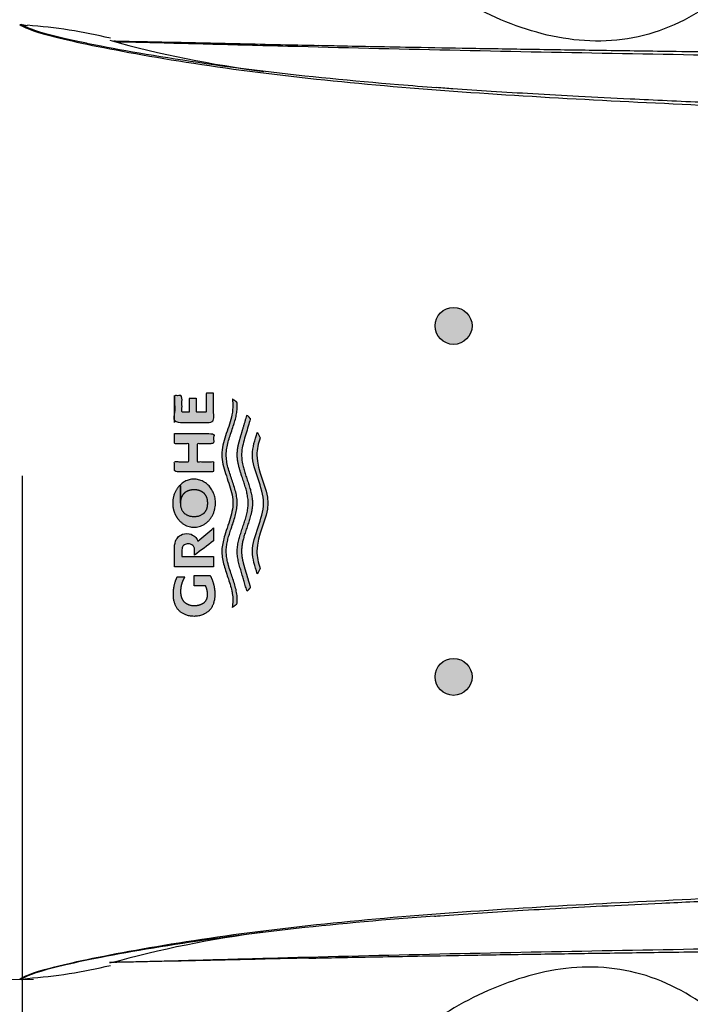
# Model space of a CAD drawing. Units: millimetres. Extents: x 7 to 205, y 5 to 291.
# Drawn here: x 93 to 102, y 245 to 258 of the extents above; entities that cross this region are included whole.
import ezdxf
from ezdxf.enums import TextEntityAlignment as Align
from ezdxf.lldxf.tags import DXFTag

# ---------------------------------------------------------------- set-up
doc = ezdxf.new("R2010")
doc.units = ezdxf.units.MM
for name, color, linetype in [('Default', 7, 'Continuous'), ('Layer3', 7, 'Continuous'), ('MDS_Layer_11', 7, 'Continuous'), ('Standard', 7, 'Continuous')]:
    doc.layers.add(name, color=color, linetype=linetype)
doc.styles.add('SEACAD_Arial', font='arial.ttf')
tags = doc.linetypes.add('CENTER2', pattern=[28.575, 19.05, -3.175, 3.175, -3.175]).pattern_tags.tags
tags[10:11] = [DXFTag(74, 4), DXFTag(75, 0), DXFTag(340, '0'), DXFTag(46, 0.0), DXFTag(50, 0.0), DXFTag(44, 0.0), DXFTag(45, 0.0)]
tags[8:9] = [DXFTag(74, 4), DXFTag(75, 0), DXFTag(340, '0'), DXFTag(46, 0.0), DXFTag(50, 0.0), DXFTag(44, 0.0), DXFTag(45, 0.0)]
tags[6:7] = [DXFTag(74, 4), DXFTag(75, 0), DXFTag(340, '0'), DXFTag(46, 0.0), DXFTag(50, 0.0), DXFTag(44, 0.0), DXFTag(45, 0.0)]
tags[4:5] = [DXFTag(74, 4), DXFTag(75, 0), DXFTag(340, '0'), DXFTag(46, 0.0), DXFTag(50, 0.0), DXFTag(44, 0.0), DXFTag(45, 0.0)]
tags = doc.linetypes.add('HIDDEN2', pattern=[4.7625, 3.175, -1.5875]).pattern_tags.tags
tags[6:7] = [DXFTag(74, 4), DXFTag(75, 0), DXFTag(340, '0'), DXFTag(46, 0.0), DXFTag(50, 0.0), DXFTag(44, 0.0), DXFTag(45, 0.0)]
tags[4:5] = [DXFTag(74, 4), DXFTag(75, 0), DXFTag(340, '0'), DXFTag(46, 0.0), DXFTag(50, 0.0), DXFTag(44, 0.0), DXFTag(45, 0.0)]
doc.dimstyles.new('TPI_1_4', dxfattribs={"dimtxt": 6, "dimasz": 6, "dimexe": 3, "dimexo": 0, "dimgap": 1.5, "dimtad": 0, "dimtih": 1, "dimtoh": 1, "dimdec": 0, "dimlfac": 4, "dimtxsty": 'SEACAD_Arial', "dimblk1": '_SE_FILLED', "dimblk2": '_SE_FILLED', "dimsah": 1, "dimcen": 3, "dimadec": 0, "dimazin": 0, "dimtfac": 0.7, "dimtdec": 3, "dimtofl": 0, "dimtmove": 0, "dimatfit": 3, "dimfxl": 1, "dimarcsym": 0})

# ---------------------------------------------------------------- blocks, each defined once
blk = doc.blocks.new('DMBLK1215')
at = {"layer": 'Layer3', "linetype": 'Continuous'}
for points in [[(121.417, 280.794), (116.144, 283.828), (120.148, 279.248)], [(131.434, 257.568), (132.889, 251.662), (133.428, 257.721)]]:
    blk.add_hatch(color=7, dxfattribs=at).paths.add_polyline_path(points)
at = {"layer": 'Layer3', "color": 7, "linetype": 'Continuous'}
for p, q in [((108.338, 272.679), (117.865, 286.285)), ((121.624, 251.662), (135.889, 251.662))]:
    blk.add_line(p, q, dxfattribs=at)
for start, end in [(36.2727, 55), (0.0001, 19.3823)]:
    blk.add_arc((93.622, 251.662), 39.267, start, end, dxfattribs=at)
at = {"layer": 'Layer3', "color": 7, "linetype": 'Continuous', "style": 'SEACAD_Arial'}
blk.add_text('55°', height=6, dxfattribs=at).set_placement((122.061, 272.794), align=Align.TOP_LEFT)
blk = doc.blocks.new('_SE_FILLED')
at = {"color": 0}
blk.add_line((0, 0), (-1, 0), dxfattribs=at)
blk.add_solid([(0, 0), (-1, -0.1665), (-1, 0.1665), (0, 0)], dxfattribs=at)
blk = doc.blocks.new('DMBLK1216')
at = {"layer": 'Layer3', "linetype": 'Continuous'}
for points in [[(133.457, 245.603), (132.915, 251.662), (131.462, 245.755)], [(120.101, 223.931), (116.096, 219.353), (121.37, 222.384)]]:
    blk.add_hatch(color=7, dxfattribs=at).paths.add_polyline_path(points)
at = {"layer": 'Layer3', "color": 7, "linetype": 'Continuous'}
for p, q in [((121.624, 251.662), (135.915, 251.662)), ((108.311, 230.471), (117.817, 216.895))]:
    blk.add_line(p, q, dxfattribs=at)
for start, end in [(340.5827, 0.0001), (305, 323.7684)]:
    blk.add_arc((93.473, 251.662), 39.443, start, end, dxfattribs=at)
at = {"layer": 'Layer3', "color": 7, "linetype": 'Continuous', "style": 'SEACAD_Arial'}
blk.add_text('55°', height=6, dxfattribs=at).set_placement((122.068, 236.449), align=Align.TOP_LEFT)
blk = doc.blocks.new('DMBLK1220')
at = {"layer": 'Layer3', "linetype": 'Continuous'}
for points in [[(72.399, 224.418), (78.399, 225.418), (72.399, 226.418)], [(98.964, 224.418), (98.964, 226.418), (92.964, 225.418)]]:
    blk.add_hatch(color=7, dxfattribs=at).paths.add_polyline_path(points)
at = {"layer": 'Layer3', "color": 7, "linetype": 'Continuous'}
for p, q in [((78.399, 251.662), (78.399, 222.418)), ((92.964, 251.5), (92.964, 222.418)), ((78.399, 225.418), (66.399, 225.418)), ((104.964, 225.418), (92.964, 225.418))]:
    blk.add_line(p, q, dxfattribs=at)
at = {"layer": 'Layer3', "color": 7, "linetype": 'Continuous', "style": 'SEACAD_Arial'}
blk.add_text('58', height=6, dxfattribs=at).set_placement((80.986, 228.418), align=Align.TOP_LEFT)
blk = doc.blocks.new('SE3')
at = {"layer": 'MDS_Layer_11', "color": 7, "linetype": 'Continuous'}
for points in [[(95.558, 253.136), (95.558, 252.738), (95.028, 252.738), (95.028, 253.101), (95.129, 253.101), (95.129, 252.876), (95.228, 252.876), (95.228, 253.064), (95.326, 253.064), (95.326, 252.876), (95.457, 252.876), (95.457, 253.136), (95.558, 253.136)], [(95.028, 252.588), (95.028, 252.45), (95.223, 252.45), (95.223, 252.206), (95.028, 252.206), (95.028, 252.069), (95.558, 252.069), (95.558, 252.206), (95.333, 252.206), (95.333, 252.45), (95.558, 252.45), (95.558, 252.588), (95.028, 252.588)]]:
    blk.add_open_spline(points, degree=1, dxfattribs=at)
for points, weights, knots in [([(95.875, 253.009), (95.877, 252.99), (95.89, 252.752), (95.581, 252.298), (95.876, 251.862), (95.878, 251.645), (95.876, 251.427), (95.581, 250.991), (95.89, 250.537), (95.877, 250.299), (95.875, 250.28), (95.855, 250.263), (95.833, 250.247), (95.81, 250.234), (95.815, 250.267), (95.84, 250.518), (95.521, 250.988), (95.967, 251.645), (95.521, 252.301), (95.84, 252.771), (95.815, 253.022), (95.81, 253.055), (95.833, 253.042), (95.855, 253.026), (95.875, 253.009)], [1, 1, 1, 1, 1, 1, 1, 1, 1, 1, 1, 0.996524898131, 0.996524898131, 1, 1, 1, 1, 1, 1, 1, 1, 1, 0.996524898131, 0.996524898131, 1], [0, 0, 0, 0, 0.006938, 0.087066, 0.166667, 0.166667, 0.166667, 0.246267, 0.326395, 0.333333, 0.333333, 0.333333, 0.5, 0.5, 0.5, 0.511615, 0.589141, 0.666667, 0.744192, 0.821718, 0.833333, 0.833333, 0.833333, 1, 1, 1, 1]), ([(96.085, 251.645), (96.083, 251.862), (95.888, 252.151), (95.953, 252.44), (96.002, 252.604), (96.029, 252.695), (96.056, 252.786), (96.043, 252.805), (96.027, 252.822), (96.01, 252.838), (95.978, 252.729), (95.946, 252.621), (95.893, 252.442), (95.83, 252.152), (96.175, 251.645), (95.83, 251.137), (95.893, 250.847), (95.946, 250.668), (95.978, 250.56), (96.01, 250.451), (96.027, 250.467), (96.043, 250.484), (96.056, 250.503), (96.029, 250.594), (96.002, 250.685), (95.953, 250.849), (95.888, 251.138), (96.083, 251.427), (96.085, 251.645)], [1, 1, 1, 1, 1, 1, 1, 0.997360588448, 0.997360588448, 1, 1, 1, 1, 1, 1, 1, 1, 1, 1, 1, 0.997360588448, 0.997360588448, 1, 1, 1, 1, 1, 1, 1], [0, 0, 0, 0, 0.050665, 0.067474, 0.067474, 0.088744, 0.088744, 0.088744, 0.156219, 0.156219, 0.156219, 0.223693, 0.223693, 0.267617, 0.403613, 0.539609, 0.583533, 0.583533, 0.651007, 0.651007, 0.651007, 0.718482, 0.718482, 0.718482, 0.785956, 0.785956, 0.839277, 1, 1, 1, 1]), ([(95.003, 251.644), (95.003, 251.744), (95.042, 251.833), (95.109, 251.895), (95.109, 251.811), (95.109, 251.728), (95.109, 251.644), (95.107, 251.691), (95.133, 251.759), (95.179, 251.797), (95.239, 251.825), (95.293, 251.825), (95.347, 251.825), (95.407, 251.797), (95.453, 251.759), (95.479, 251.691), (95.477, 251.644), (95.479, 251.596), (95.453, 251.528), (95.407, 251.491), (95.347, 251.463), (95.293, 251.463), (95.239, 251.463), (95.179, 251.491), (95.133, 251.528), (95.107, 251.596), (95.109, 251.644), (95.109, 251.728), (95.109, 251.811), (95.109, 251.895), (95.279, 252.053), (95.491, 251.987), (95.566, 251.754), (95.64, 251.52), (95.513, 251.318), (95.293, 251.318), (95.166, 251.318), (95.063, 251.4), (95.02, 251.534), (95.009, 251.568), (95.003, 251.606), (95.003, 251.644)], [1, 0.96005683992, 0.986882803952, 1.0804778921, 1.0804778921, 1.0804778921, 1.0804778921, 1.0804778921, 1.0804778921, 1.0804778921, 1.0804778921, 1.0804778921, 1.0804778921, 1.0804778921, 1.0804778921, 1.0804778921, 1.0804778921, 1.0804778921, 1.0804778921, 1.0804778921, 1.0804778921, 1.0804778921, 1.0804778921, 1.0804778921, 1.0804778921, 1.0804778921, 1.0804778921, 1.0804778921, 1.0804778921, 1.0804778921, 0.77464325295, 0.77464325295, 1.0804778921, 0.77464325295, 0.77464325295, 1.0804778921, 0.9492789189, 0.9492789189, 1.0804778921, 1.04287400704, 1.01604804301, 1], [0, 0, 0, 0, 0.045675, 0.045675, 0.045675, 0.173728, 0.173728, 0.173728, 0.21803, 0.25933, 0.30178, 0.30178, 0.30178, 0.34423, 0.38553, 0.429833, 0.429833, 0.429833, 0.474135, 0.515435, 0.557885, 0.557885, 0.557885, 0.600335, 0.641635, 0.685937, 0.685937, 0.685937, 0.81399, 0.81399, 0.81399, 0.878016, 0.878016, 0.878016, 0.942042, 0.942042, 0.942042, 0.987089, 0.987089, 0.987089, 1, 1, 1, 1]), ([(95.51, 250.665), (95.438, 250.665), (95.365, 250.665), (95.293, 250.665), (95.293, 250.618), (95.293, 250.57), (95.293, 250.523), (95.345, 250.523), (95.397, 250.523), (95.449, 250.523), (95.467, 250.486), (95.476, 250.446), (95.476, 250.405), (95.477, 250.366), (95.452, 250.31), (95.406, 250.279), (95.346, 250.256), (95.293, 250.256), (95.24, 250.256), (95.18, 250.286), (95.134, 250.325), (95.109, 250.397), (95.11, 250.448), (95.11, 250.519), (95.13, 250.587), (95.169, 250.647), (95.135, 250.647), (95.1, 250.647), (95.065, 250.647), (95.03, 250.575), (95.012, 250.496), (95.012, 250.415), (95.01, 250.335), (95.049, 250.22), (95.12, 250.157), (95.211, 250.11), (95.293, 250.11), (95.375, 250.11), (95.466, 250.157), (95.537, 250.22), (95.576, 250.335), (95.574, 250.415), (95.574, 250.503), (95.552, 250.588), (95.51, 250.665)], [1, 1, 1, 1, 1, 1, 1, 1, 1, 1, 0.982778304235, 0.982778304235, 1, 1, 1, 1, 1, 1, 1, 1, 1, 1, 1, 0.972058195946, 0.972058195946, 1, 1, 1, 1, 0.98321587479, 0.98321587479, 1, 1, 1, 1, 1, 1, 1, 1, 1, 1, 1, 0.979410758195, 0.979410758195, 1], [0, 0, 0, 0, 0.083333, 0.083333, 0.083333, 0.166667, 0.166667, 0.166667, 0.25, 0.25, 0.25, 0.333333, 0.333333, 0.333333, 0.362164, 0.389041, 0.416667, 0.416667, 0.416667, 0.444292, 0.471169, 0.5, 0.5, 0.5, 0.583333, 0.583333, 0.583333, 0.666667, 0.666667, 0.666667, 0.75, 0.75, 0.75, 0.778831, 0.805708, 0.833333, 0.833333, 0.833333, 0.860963, 0.887838, 0.916667, 0.916667, 0.916667, 1, 1, 1, 1])]:
    blk.add_rational_spline(points, weights, degree=3, knots=knots, dxfattribs=at)
for points, knots in [([(96.293, 251.645), (96.291, 251.862), (96.092, 252.156), (96.163, 252.451), (96.187, 252.529), (96.175, 252.553), (96.163, 252.578), (96.15, 252.602), (96.116, 252.502), (96.017, 252.182), (96.383, 251.645), (96.017, 251.107), (96.116, 250.787), (96.15, 250.687), (96.163, 250.711), (96.175, 250.736), (96.187, 250.76), (96.163, 250.838), (96.092, 251.133), (96.291, 251.427), (96.293, 251.645)], [0, 0, 0, 0, 0.122839, 0.166667, 0.166667, 0.166667, 0.333333, 0.333333, 0.333333, 0.385837, 0.5, 0.614163, 0.666667, 0.666667, 0.666667, 0.833333, 0.833333, 0.833333, 0.877161, 1, 1, 1, 1]), ([(95.194, 251.231), (95.146, 251.231), (95.091, 251.201), (95.05, 251.161), (95.027, 251.088), (95.028, 251.037), (95.028, 250.952), (95.028, 250.866), (95.028, 250.78), (95.205, 250.78), (95.381, 250.78), (95.558, 250.78), (95.558, 250.827), (95.558, 250.874), (95.558, 250.921), (95.415, 250.921), (95.272, 250.921), (95.129, 250.921), (95.129, 250.951), (95.129, 250.982), (95.129, 251.012), (95.129, 251.034), (95.14, 251.064), (95.161, 251.081), (95.189, 251.093), (95.214, 251.093), (95.238, 251.093), (95.266, 251.081), (95.286, 251.065), (95.297, 251.037), (95.298, 251.02), (95.298, 250.993), (95.298, 250.966), (95.298, 250.939), (95.385, 251.004), (95.471, 251.068), (95.558, 251.133), (95.558, 251.192), (95.558, 251.25), (95.558, 251.308), (95.487, 251.249), (95.416, 251.19), (95.345, 251.13), (95.342, 251.138), (95.327, 251.171), (95.296, 251.201), (95.242, 251.231), (95.194, 251.231)], [0, 0, 0, 0, 0.025501, 0.05031, 0.076923, 0.076923, 0.076923, 0.153846, 0.153846, 0.153846, 0.230769, 0.230769, 0.230769, 0.307692, 0.307692, 0.307692, 0.384615, 0.384615, 0.384615, 0.461538, 0.461538, 0.461538, 0.488152, 0.512961, 0.538462, 0.538462, 0.538462, 0.565055, 0.590928, 0.615385, 0.615385, 0.615385, 0.692308, 0.692308, 0.692308, 0.769231, 0.769231, 0.769231, 0.846154, 0.846154, 0.846154, 0.923077, 0.923077, 0.923077, 0.9319, 0.965482, 1, 1, 1, 1])]:
    blk.add_open_spline(points, degree=3, knots=knots, dxfattribs=at)
blk = doc.blocks.new('SE2')
at = {"layer": 'Default'}
blk.add_blockref('SE3', (0, 0), dxfattribs=at)
blk = doc.blocks.new('SE1')
blk.add_blockref('SE2', (0, 0))
blk = doc.blocks.new('SE')
at = {"layer": 'Default'}
blk.add_blockref('SE1', (0, 0), dxfattribs=at)

msp = doc.modelspace()

# ---------------------------------------------------------------- hatches: boundary and pattern name
at = {"layer": 'Standard', "linetype": 'Continuous'}
h = msp.add_hatch(color=7, dxfattribs=at)
edge = h.paths.add_edge_path()
edge.add_ellipse((98.811, 254.046), major_axis=(0.25, 0), ratio=1, start_angle=0, end_angle=360)
for points in [[(95.558, 253.136), (95.457, 253.136), (95.457, 252.876), (95.326, 252.876), (95.326, 253.064), (95.228, 253.064), (95.228, 252.876), (95.129, 252.876), (95.129, 253.101), (95.028, 253.101), (95.028, 252.738), (95.558, 252.738)], [(95.028, 252.588), (95.028, 252.45), (95.223, 252.45), (95.223, 252.206), (95.028, 252.206), (95.028, 252.069), (95.558, 252.069), (95.558, 252.206), (95.333, 252.206), (95.333, 252.45), (95.558, 252.45), (95.558, 252.588)]]:
    msp.add_hatch(color=7, dxfattribs=at).paths.add_polyline_path(points)
h = msp.add_hatch(color=7, dxfattribs=at)
edge = h.paths.add_edge_path()
edge.add_spline(control_points=[(95.875, 253.009), (95.855, 253.026), (95.833, 253.042), (95.81, 253.055), (95.815, 253.022), (95.84, 252.771), (95.521, 252.301), (95.967, 251.645), (95.521, 250.988), (95.84, 250.518), (95.815, 250.267), (95.81, 250.234), (95.833, 250.247), (95.855, 250.263), (95.875, 250.28), (95.877, 250.299), (95.89, 250.537), (95.581, 250.991), (95.876, 251.427), (95.878, 251.645), (95.876, 251.862), (95.581, 252.298), (95.89, 252.752), (95.877, 252.99), (95.875, 253.009)], knot_values=[0, 0, 0, 0, 0.166667, 0.166667, 0.166667, 0.178282, 0.255808, 0.333333, 0.410859, 0.488385, 0.5, 0.5, 0.5, 0.666667, 0.666667, 0.666667, 0.673605, 0.753733, 0.833333, 0.833333, 0.833333, 0.912934, 0.993062, 1, 1, 1, 1], weights=[1, 0.996525, 0.996525, 1, 1, 1, 1, 1, 1, 1, 1, 1, 0.996525, 0.996525, 1, 1, 1, 1, 1, 1, 1, 1, 1, 1, 1], degree=3, periodic=0)
h = msp.add_hatch(color=7, dxfattribs=at)
edge = h.paths.add_edge_path()
edge.add_spline(control_points=[(96.085, 251.645), (96.083, 251.862), (95.888, 252.151), (95.953, 252.44), (96.002, 252.604), (96.029, 252.695), (96.056, 252.786), (96.043, 252.805), (96.027, 252.822), (96.01, 252.838), (95.978, 252.729), (95.946, 252.621), (95.893, 252.442), (95.83, 252.152), (96.175, 251.645), (95.83, 251.137), (95.893, 250.847), (95.946, 250.668), (95.978, 250.56), (96.01, 250.451), (96.027, 250.467), (96.043, 250.484), (96.056, 250.503), (96.029, 250.594), (96.002, 250.685), (95.953, 250.849), (95.888, 251.138), (96.083, 251.427), (96.085, 251.645)], knot_values=[0, 0, 0, 0, 0.050665, 0.067474, 0.067474, 0.088744, 0.088744, 0.088744, 0.156219, 0.156219, 0.156219, 0.223693, 0.223693, 0.267617, 0.403613, 0.539609, 0.583533, 0.583533, 0.651007, 0.651007, 0.651007, 0.718482, 0.718482, 0.718482, 0.785956, 0.785956, 0.839277, 1, 1, 1, 1], weights=[1, 1, 1, 1, 1, 1, 1, 0.997361, 0.997361, 1, 1, 1, 1, 1, 1, 1, 1, 1, 1, 1, 0.997361, 0.997361, 1, 1, 1, 1, 1, 1, 1], degree=3, periodic=0)
h = msp.add_hatch(color=7, dxfattribs=at)
edge = h.paths.add_edge_path()
edge.add_spline(control_points=[(96.293, 251.645), (96.291, 251.862), (96.092, 252.156), (96.163, 252.451), (96.187, 252.529), (96.175, 252.553), (96.163, 252.578), (96.15, 252.602), (96.116, 252.502), (96.017, 252.182), (96.383, 251.645), (96.017, 251.107), (96.116, 250.787), (96.15, 250.687), (96.163, 250.711), (96.175, 250.736), (96.187, 250.76), (96.163, 250.838), (96.092, 251.133), (96.291, 251.427), (96.293, 251.645)], knot_values=[0, 0, 0, 0, 0.122839, 0.166667, 0.166667, 0.166667, 0.333333, 0.333333, 0.333333, 0.385837, 0.5, 0.614163, 0.666667, 0.666667, 0.666667, 0.833333, 0.833333, 0.833333, 0.877161, 1, 1, 1, 1], degree=3, periodic=0)
h = msp.add_hatch(color=7, dxfattribs=at)
edge = h.paths.add_edge_path()
edge.add_spline(control_points=[(95.003, 251.644), (95.003, 251.606), (95.009, 251.568), (95.02, 251.534), (95.063, 251.4), (95.166, 251.318), (95.293, 251.318), (95.513, 251.318), (95.64, 251.52), (95.566, 251.754), (95.491, 251.987), (95.279, 252.053), (95.109, 251.895), (95.109, 251.811), (95.109, 251.728), (95.109, 251.644), (95.107, 251.596), (95.133, 251.528), (95.179, 251.491), (95.239, 251.463), (95.293, 251.463), (95.347, 251.463), (95.407, 251.491), (95.453, 251.528), (95.479, 251.596), (95.477, 251.644), (95.479, 251.691), (95.453, 251.759), (95.407, 251.797), (95.347, 251.825), (95.293, 251.825), (95.239, 251.825), (95.179, 251.797), (95.133, 251.759), (95.107, 251.691), (95.109, 251.644), (95.109, 251.728), (95.109, 251.811), (95.109, 251.895), (95.042, 251.833), (95.003, 251.744), (95.003, 251.644)], knot_values=[0, 0, 0, 0, 0.012911, 0.012911, 0.012911, 0.057958, 0.057958, 0.057958, 0.121984, 0.121984, 0.121984, 0.18601, 0.18601, 0.18601, 0.314063, 0.314063, 0.314063, 0.358365, 0.399665, 0.442115, 0.442115, 0.442115, 0.484565, 0.525865, 0.570167, 0.570167, 0.570167, 0.61447, 0.65577, 0.69822, 0.69822, 0.69822, 0.74067, 0.78197, 0.826272, 0.826272, 0.826272, 0.954325, 0.954325, 0.954325, 1, 1, 1, 1], weights=[1, 1.016048, 1.042874, 1.080478, 0.949279, 0.949279, 1.080478, 0.774643, 0.774643, 1.080478, 0.774643, 0.774643, 1.080478, 1.080478, 1.080478, 1.080478, 1.080478, 1.080478, 1.080478, 1.080478, 1.080478, 1.080478, 1.080478, 1.080478, 1.080478, 1.080478, 1.080478, 1.080478, 1.080478, 1.080478, 1.080478, 1.080478, 1.080478, 1.080478, 1.080478, 1.080478, 1.080478, 1.080478, 1.080478, 0.986883, 0.960057, 1], degree=3, periodic=0)
h = msp.add_hatch(color=7, dxfattribs=at)
edge = h.paths.add_edge_path()
edge.add_spline(control_points=[(95.194, 251.231), (95.146, 251.231), (95.091, 251.201), (95.05, 251.161), (95.027, 251.088), (95.028, 251.037), (95.028, 250.952), (95.028, 250.866), (95.028, 250.78), (95.205, 250.78), (95.381, 250.78), (95.558, 250.78), (95.558, 250.827), (95.558, 250.874), (95.558, 250.921), (95.415, 250.921), (95.272, 250.921), (95.129, 250.921), (95.129, 250.951), (95.129, 250.982), (95.129, 251.012), (95.129, 251.034), (95.14, 251.064), (95.161, 251.081), (95.189, 251.093), (95.214, 251.093), (95.238, 251.093), (95.266, 251.081), (95.286, 251.065), (95.297, 251.037), (95.298, 251.02), (95.298, 250.993), (95.298, 250.966), (95.298, 250.939), (95.385, 251.004), (95.471, 251.068), (95.558, 251.133), (95.558, 251.192), (95.558, 251.25), (95.558, 251.308), (95.487, 251.249), (95.416, 251.19), (95.345, 251.13), (95.342, 251.138), (95.327, 251.171), (95.296, 251.201), (95.242, 251.231), (95.194, 251.231)], knot_values=[0, 0, 0, 0, 0.025501, 0.05031, 0.076923, 0.076923, 0.076923, 0.153846, 0.153846, 0.153846, 0.230769, 0.230769, 0.230769, 0.307692, 0.307692, 0.307692, 0.384615, 0.384615, 0.384615, 0.461538, 0.461538, 0.461538, 0.488152, 0.512961, 0.538462, 0.538462, 0.538462, 0.565055, 0.590928, 0.615385, 0.615385, 0.615385, 0.692308, 0.692308, 0.692308, 0.769231, 0.769231, 0.769231, 0.846154, 0.846154, 0.846154, 0.923077, 0.923077, 0.923077, 0.9319, 0.965482, 1, 1, 1, 1], degree=3, periodic=0)
h = msp.add_hatch(color=7, dxfattribs=at)
edge = h.paths.add_edge_path()
edge.add_spline(control_points=[(95.51, 250.665), (95.438, 250.665), (95.365, 250.665), (95.293, 250.665), (95.293, 250.618), (95.293, 250.57), (95.293, 250.523), (95.345, 250.523), (95.397, 250.523), (95.449, 250.523), (95.467, 250.486), (95.476, 250.446), (95.476, 250.405), (95.477, 250.366), (95.452, 250.31), (95.406, 250.279), (95.346, 250.256), (95.293, 250.256), (95.24, 250.256), (95.18, 250.286), (95.134, 250.325), (95.109, 250.397), (95.11, 250.448), (95.11, 250.519), (95.13, 250.587), (95.169, 250.647), (95.135, 250.647), (95.1, 250.647), (95.065, 250.647), (95.03, 250.575), (95.012, 250.496), (95.012, 250.415), (95.01, 250.335), (95.049, 250.22), (95.12, 250.157), (95.211, 250.11), (95.293, 250.11), (95.375, 250.11), (95.466, 250.157), (95.537, 250.22), (95.576, 250.335), (95.574, 250.415), (95.574, 250.503), (95.552, 250.588), (95.51, 250.665)], knot_values=[0, 0, 0, 0, 0.083333, 0.083333, 0.083333, 0.166667, 0.166667, 0.166667, 0.25, 0.25, 0.25, 0.333333, 0.333333, 0.333333, 0.362164, 0.389041, 0.416667, 0.416667, 0.416667, 0.444292, 0.471169, 0.5, 0.5, 0.5, 0.583333, 0.583333, 0.583333, 0.666667, 0.666667, 0.666667, 0.75, 0.75, 0.75, 0.778831, 0.805708, 0.833333, 0.833333, 0.833333, 0.860963, 0.887838, 0.916667, 0.916667, 0.916667, 1, 1, 1, 1], weights=[1, 1, 1, 1, 1, 1, 1, 1, 1, 1, 0.982778, 0.982778, 1, 1, 1, 1, 1, 1, 1, 1, 1, 1, 1, 0.972058, 0.972058, 1, 1, 1, 1, 0.983216, 0.983216, 1, 1, 1, 1, 1, 1, 1, 1, 1, 1, 1, 0.979411, 0.979411, 1], degree=3, periodic=0)
h = msp.add_hatch(color=7, dxfattribs=at)
edge = h.paths.add_edge_path()
edge.add_ellipse((98.811, 249.289), major_axis=(0.25, 0), ratio=1, start_angle=0, end_angle=360)

# ---------------------------------------------------------------- linework, layer by layer
at = {"layer": 'Default', "color": 7, "linetype": 'Continuous'}
for p, q in [((92.929, 258.131), (92.95, 258.131)), ((92.95, 258.131), (92.956, 258.13)), ((92.956, 258.13), (93.033, 258.12)), ((92.964, 252.015), (92.964, 251.5)), ((92.929, 245.193), (92.95, 245.193)), ((92.95, 245.193), (92.956, 245.194)), ((92.956, 245.194), (93.033, 245.203))]:
    msp.add_line(p, q, dxfattribs=at)
for centre, radius, start, end in [((92.564, 251.447), 6.69, 76.2105, 85.9824), ((98.095, 272.091), 14.712, 254.449, 262.7445), ((92.964, 251.5), 6.31, 178.5324, 271.3697), ((98.087, 231.274), 14.671, 97.2485, 105.5582), ((92.564, 251.877), 6.69, 274.0176, 283.7885)]:
    msp.add_arc(centre, radius, start, end, dxfattribs=at)
at = {"layer": 'Default', "color": 7, "linetype": 'HIDDEN2'}
for points, knots in [([(107.174, 271.017), (107.501, 270.788), (107.783, 270.502), (108.102, 269.996), (108.188, 269.818), (108.316, 269.447), (108.358, 269.25), (108.413, 268.659), (108.356, 268.258), (108.16, 267.498), (108.022, 267.131), (107.563, 266.043), (107.199, 265.345), (106.442, 263.972), (106.044, 263.297), (105.216, 261.963), (104.788, 261.303), (104.103, 260.342), (103.868, 260.026), (103.372, 259.414), (103.111, 259.116), (102.54, 258.576), (102.222, 258.329), (101.692, 258.074), (101.504, 258.008), (101.122, 257.924), (100.928, 257.905), (100.341, 257.912), (99.958, 258), (99.22, 258.283), (98.875, 258.473), (98.55, 258.7)], [0, 0, 0, 0, 0.0625, 0.0625, 0.09375, 0.09375, 0.125, 0.125, 0.1875, 0.1875, 0.25, 0.25, 0.375, 0.375, 0.5, 0.5, 0.625, 0.625, 0.6875, 0.6875, 0.75, 0.75, 0.8125, 0.8125, 0.84375, 0.84375, 0.875, 0.875, 0.9375, 0.9375, 1, 1, 1, 1]), ([(87.779, 248.514), (87.831, 248.499), (87.946, 248.428), (88.254, 248.166), (88.38, 248.052), (88.666, 247.784), (88.827, 247.628), (89.359, 247.099), (89.758, 246.685), (90.566, 245.794), (90.969, 245.327), (92.169, 243.892), (92.955, 242.887), (94.525, 240.86), (95.32, 239.845), (96.916, 237.808), (97.72, 236.79), (99.372, 234.795), (100.208, 233.809), (101.544, 232.398), (102.001, 231.939), (102.753, 231.306), (103.011, 231.106), (103.556, 230.749), (103.847, 230.588), (104.463, 230.368), (104.786, 230.317), (105.443, 230.272), (105.768, 230.282), (106.414, 230.38), (106.737, 230.469), (107.335, 230.724), (107.611, 230.89), (107.882, 231.084)], [0, 0, 0, 0, 0.0625, 0.0625, 0.09375, 0.09375, 0.125, 0.125, 0.1875, 0.1875, 0.25, 0.25, 0.375, 0.375, 0.5, 0.5, 0.625, 0.625, 0.75, 0.75, 0.8125, 0.8125, 0.84375, 0.84375, 0.875, 0.875, 0.90625, 0.90625, 0.9375, 0.9375, 0.96875, 0.96875, 1, 1, 1, 1]), ([(107.068, 232.246), (107.395, 232.475), (107.677, 232.76), (107.996, 233.267), (108.082, 233.445), (108.21, 233.816), (108.252, 234.013), (108.307, 234.604), (108.25, 235.004), (108.054, 235.765), (107.916, 236.132), (107.457, 237.22), (107.093, 237.918), (106.336, 239.291), (105.937, 239.966), (105.11, 241.3), (104.681, 241.96), (103.997, 242.921), (103.762, 243.237), (103.266, 243.849), (103.005, 244.147), (102.434, 244.687), (102.116, 244.934), (101.586, 245.189), (101.398, 245.255), (101.016, 245.339), (100.822, 245.358), (100.235, 245.351), (99.852, 245.263), (99.114, 244.98), (98.769, 244.79), (98.444, 244.563)], [0, 0, 0, 0, 0.0625, 0.0625, 0.09375, 0.09375, 0.125, 0.125, 0.1875, 0.1875, 0.25, 0.25, 0.375, 0.375, 0.5, 0.5, 0.625, 0.625, 0.6875, 0.6875, 0.75, 0.75, 0.8125, 0.8125, 0.84375, 0.84375, 0.875, 0.875, 0.9375, 0.9375, 1, 1, 1, 1])]:
    msp.add_open_spline(points, degree=3, knots=knots, dxfattribs=at)
at = {"layer": 'Default', "color": 7, "linetype": 'Continuous'}
for points, knots in [([(92.929, 258.131), (92.971, 258.098), (93.095, 258.045), (93.486, 257.942), (93.651, 257.904), (94.035, 257.824), (94.255, 257.781), (94.994, 257.649), (95.562, 257.56), (96.755, 257.409), (97.369, 257.346), (99.233, 257.186), (100.507, 257.119), (103.068, 256.996), (104.356, 256.927), (106.939, 256.788), (108.234, 256.713), (110.816, 256.505), (112.103, 256.385), (114.025, 256.1), (114.664, 255.989), (115.613, 255.736), (115.925, 255.639), (116.53, 255.398), (116.829, 255.252), (117.363, 254.873), (117.59, 254.638), (118.003, 254.126), (118.181, 253.853), (118.471, 253.268), (118.584, 252.953), (118.718, 252.316), (118.74, 251.995), (118.737, 251.662)], [0, 0, 0, 0, 0.0625, 0.0625, 0.09375, 0.09375, 0.125, 0.125, 0.1875, 0.1875, 0.25, 0.25, 0.375, 0.375, 0.5, 0.5, 0.625, 0.625, 0.75, 0.75, 0.8125, 0.8125, 0.84375, 0.84375, 0.875, 0.875, 0.90625, 0.90625, 0.9375, 0.9375, 0.96875, 0.96875, 1, 1, 1, 1]), ([(93.697, 257.906), (93.58, 257.931), (93.477, 257.955), (93.124, 258.045), (92.997, 258.098), (92.95, 258.131)], [0, 0, 0, 0, 0.24958, 0.24958, 1, 1, 1, 1]), ([(98.581, 257.274), (98.409, 257.286), (98.237, 257.3), (97.442, 257.365), (96.826, 257.425), (95.624, 257.57), (95.049, 257.656), (94.301, 257.785), (94.077, 257.827), (93.818, 257.88), (93.756, 257.893), (93.697, 257.906)], [0, 0, 0, 0, 0.093186, 0.093186, 0.433146, 0.433146, 0.773106, 0.773106, 0.943086, 0.943086, 1, 1, 1, 1]), ([(96.976, 257.844), (96.827, 257.847), (96.679, 257.85), (96.165, 257.862), (95.803, 257.87), (95.092, 257.886), (94.74, 257.894), (94.34, 257.901), (94.271, 257.903), (94.203, 257.904)], [0, 0, 0, 0, 0.15456, 0.15456, 0.535849, 0.535849, 0.917138, 0.917138, 1, 1, 1, 1]), ([(94.22, 257.9), (94.292, 257.898), (94.367, 257.897), (94.773, 257.887), (95.126, 257.878), (95.837, 257.859), (96.199, 257.849), (97.293, 257.82), (98.026, 257.802), (100.228, 257.754), (101.696, 257.729), (104.633, 257.677), (106.102, 257.651), (109.037, 257.576), (110.505, 257.529), (113.433, 257.363), (114.895, 257.249), (117.074, 256.889), (117.804, 256.735), (118.858, 256.401), (119.203, 256.272), (119.872, 255.957), (120.197, 255.768), (120.784, 255.323), (121.052, 255.059), (121.503, 254.47), (121.685, 254.151), (121.985, 253.477), (122.104, 253.12), (122.26, 252.401), (122.299, 252.031), (122.299, 251.662)], [0, 0, 0, 0, 0.0081869, 0.0081869, 0.0436088, 0.0436088, 0.0790307, 0.0790307, 0.1498745, 0.1498745, 0.2915621, 0.2915621, 0.4332497, 0.4332497, 0.5749373, 0.5749373, 0.7166248, 0.7166248, 0.7874686, 0.7874686, 0.8228905, 0.8228905, 0.8583124, 0.8583124, 0.8937343, 0.8937343, 0.9291562, 0.9291562, 0.9645781, 0.9645781, 1, 1, 1, 1]), ([(122.382, 251.662), (122.382, 251.686), (122.384, 251.791), (122.374, 251.995), (122.352, 252.253), (122.317, 252.508), (122.27, 252.759), (122.211, 253.011), (122.139, 253.262), (122.055, 253.511), (121.961, 253.756), (121.856, 253.993), (121.742, 254.22), (121.624, 254.428), (121.5, 254.621), (121.368, 254.804), (121.225, 254.982), (121.073, 255.151), (120.913, 255.309), (120.747, 255.457), (120.571, 255.597), (120.384, 255.731), (120.183, 255.861), (119.969, 255.985), (119.741, 256.105), (119.495, 256.221), (119.231, 256.334), (118.948, 256.442), (118.649, 256.545), (118.329, 256.643), (117.984, 256.737), (117.607, 256.829), (117.186, 256.922), (116.726, 257.013), (116.232, 257.098), (115.715, 257.176), (115.168, 257.247), (114.584, 257.312), (113.952, 257.372), (113.251, 257.427), (112.448, 257.482), (111.554, 257.534), (110.569, 257.579), (109.498, 257.618), (108.268, 257.653), (106.788, 257.687), (105.025, 257.719), (103.331, 257.743), (101.903, 257.763), (100.856, 257.778), (99.951, 257.791), (99.136, 257.804), (98.428, 257.817), (97.832, 257.828), (97.356, 257.837), (97.101, 257.842), (96.978, 257.845)], [0, 0, 0, 0, 0.002259, 0.011828, 0.020949, 0.02985, 0.038858, 0.04797, 0.057178, 0.066426, 0.075729, 0.084871, 0.093807, 0.102521, 0.110103, 0.118145, 0.126212, 0.134237, 0.142168, 0.149951, 0.15773, 0.165861, 0.174262, 0.182977, 0.192034, 0.20147, 0.211716, 0.222332, 0.23343, 0.245139, 0.257635, 0.271181, 0.2862, 0.303125, 0.320723, 0.339093, 0.358423, 0.378971, 0.401119, 0.425482, 0.453181, 0.486179, 0.520048, 0.557291, 0.599422, 0.650013, 0.713637, 0.785598, 0.828954, 0.864515, 0.896134, 0.924584, 0.950748, 0.970868, 0.98807, 1, 1, 1, 1]), ([(118.814, 251.662), (118.814, 251.745), (118.814, 251.887), (118.802, 252.118), (118.78, 252.346), (118.745, 252.57), (118.698, 252.789), (118.64, 253), (118.57, 253.207), (118.488, 253.413), (118.393, 253.618), (118.288, 253.818), (118.17, 254.014), (118.041, 254.206), (117.901, 254.395), (117.749, 254.578), (117.601, 254.74), (117.455, 254.883), (117.31, 255.007), (117.153, 255.126), (116.986, 255.237), (116.81, 255.341), (116.623, 255.436), (116.418, 255.53), (116.19, 255.624), (115.937, 255.715), (115.666, 255.801), (115.373, 255.883), (115.052, 255.961), (114.691, 256.039), (114.272, 256.121), (113.799, 256.204), (113.277, 256.284), (112.718, 256.358), (112.107, 256.429), (111.422, 256.498), (110.605, 256.572), (109.643, 256.653), (108.559, 256.732), (107.391, 256.807), (106.273, 256.869), (105.204, 256.924), (104.217, 256.975), (103.213, 257.026), (102.208, 257.074), (101.305, 257.116), (100.53, 257.155), (99.902, 257.189), (99.338, 257.223), (98.891, 257.252), (98.66, 257.269), (98.577, 257.276)], [0, 0, 0, 0, 0.009868, 0.019963, 0.029556, 0.039738, 0.049466, 0.058817, 0.068238, 0.077919, 0.087718, 0.097577, 0.107446, 0.117503, 0.127766, 0.138115, 0.148506, 0.156474, 0.164863, 0.173433, 0.182187, 0.191116, 0.200168, 0.209543, 0.220712, 0.232376, 0.244714, 0.257903, 0.272208, 0.288057, 0.306319, 0.328103, 0.351074, 0.375597, 0.402194, 0.431758, 0.466073, 0.509951, 0.558495, 0.608834, 0.663705, 0.705539, 0.74966, 0.793897, 0.838302, 0.882795, 0.913761, 0.941366, 0.966524, 0.989883, 1, 1, 1, 1]), ([(92.929, 245.193), (92.971, 245.226), (93.095, 245.279), (93.486, 245.382), (93.651, 245.42), (94.035, 245.5), (94.255, 245.543), (94.994, 245.675), (95.562, 245.764), (96.755, 245.915), (97.369, 245.978), (99.233, 246.138), (100.507, 246.205), (103.068, 246.328), (104.356, 246.397), (106.939, 246.536), (108.234, 246.611), (110.816, 246.819), (112.103, 246.939), (114.025, 247.224), (114.664, 247.335), (115.613, 247.588), (115.925, 247.685), (116.53, 247.926), (116.829, 248.072), (117.363, 248.451), (117.59, 248.686), (118.003, 249.198), (118.181, 249.471), (118.471, 250.056), (118.584, 250.371), (118.718, 251.008), (118.74, 251.329), (118.737, 251.662)], [0, 0, 0, 0, 0.0625, 0.0625, 0.09375, 0.09375, 0.125, 0.125, 0.1875, 0.1875, 0.25, 0.25, 0.375, 0.375, 0.5, 0.5, 0.625, 0.625, 0.75, 0.75, 0.8125, 0.8125, 0.84375, 0.84375, 0.875, 0.875, 0.90625, 0.90625, 0.9375, 0.9375, 0.96875, 0.96875, 1, 1, 1, 1]), ([(94.219, 245.424), (94.292, 245.426), (94.367, 245.427), (94.773, 245.436), (95.126, 245.446), (95.837, 245.465), (96.199, 245.475), (97.293, 245.504), (98.026, 245.522), (100.228, 245.57), (101.696, 245.595), (104.633, 245.647), (106.102, 245.673), (109.037, 245.748), (110.505, 245.795), (113.433, 245.961), (114.895, 246.075), (117.074, 246.435), (117.804, 246.589), (118.858, 246.923), (119.203, 247.052), (119.872, 247.367), (120.197, 247.556), (120.784, 248.001), (121.052, 248.265), (121.503, 248.854), (121.685, 249.173), (121.985, 249.847), (122.104, 250.204), (122.26, 250.923), (122.299, 251.293), (122.299, 251.662)], [0, 0, 0, 0, 0.008222, 0.008222, 0.043643, 0.043643, 0.079064, 0.079064, 0.149905, 0.149905, 0.291587, 0.291587, 0.43327, 0.43327, 0.574952, 0.574952, 0.716635, 0.716635, 0.787476, 0.787476, 0.822897, 0.822897, 0.858317, 0.858317, 0.893738, 0.893738, 0.929159, 0.929159, 0.964579, 0.964579, 1, 1, 1, 1]), ([(96.848, 245.476), (96.882, 245.477), (97.047, 245.481), (97.391, 245.488), (97.87, 245.497), (98.427, 245.507), (99.088, 245.519), (99.855, 245.531), (100.725, 245.544), (101.707, 245.558), (102.909, 245.575), (104.536, 245.598), (106.346, 245.627), (108.08, 245.666), (109.435, 245.704), (110.56, 245.745), (111.555, 245.791), (112.471, 245.843), (113.296, 245.9), (114.031, 245.959), (114.672, 246.021), (115.256, 246.087), (115.799, 246.16), (116.31, 246.238), (116.811, 246.327), (117.284, 246.422), (117.721, 246.521), (118.1, 246.617), (118.44, 246.714), (118.753, 246.813), (119.045, 246.917), (119.328, 247.03), (119.594, 247.148), (119.841, 247.271), (120.069, 247.395), (120.287, 247.528), (120.496, 247.671), (120.689, 247.82), (120.867, 247.972), (121.031, 248.13), (121.183, 248.294), (121.327, 248.467), (121.462, 248.649), (121.588, 248.837), (121.704, 249.034), (121.813, 249.241), (121.915, 249.461), (122.011, 249.694), (122.098, 249.936), (122.176, 250.185), (122.242, 250.439), (122.296, 250.694), (122.337, 250.951), (122.365, 251.206), (122.381, 251.448), (122.382, 251.589), (122.382, 251.662)], [0, 0, 0, 0, 0.003333, 0.018555, 0.035282, 0.05424, 0.077107, 0.104918, 0.134934, 0.168569, 0.208208, 0.261328, 0.339683, 0.398426, 0.443667, 0.482218, 0.516756, 0.548412, 0.578707, 0.603644, 0.62595, 0.646405, 0.665488, 0.683517, 0.70071, 0.718986, 0.734309, 0.747756, 0.760049, 0.771495, 0.782296, 0.792595, 0.803555, 0.812887, 0.82161, 0.83086, 0.839719, 0.848228, 0.856447, 0.864361, 0.872118, 0.879993, 0.887941, 0.895914, 0.903834, 0.911928, 0.920518, 0.929329, 0.93835, 0.947551, 0.956779, 0.965931, 0.975027, 0.984059, 0.993014, 1, 1, 1, 1]), ([(98.551, 246.047), (98.579, 246.049), (98.762, 246.063), (99.15, 246.089), (99.69, 246.123), (100.282, 246.156), (100.933, 246.19), (101.678, 246.226), (102.549, 246.266), (103.514, 246.313), (104.527, 246.364), (105.537, 246.417), (106.557, 246.47), (107.667, 246.534), (108.792, 246.608), (109.94, 246.695), (110.917, 246.779), (111.762, 246.859), (112.432, 246.931), (113.027, 247.006), (113.57, 247.084), (114.075, 247.167), (114.534, 247.253), (114.938, 247.337), (115.285, 247.419), (115.592, 247.501), (115.871, 247.587), (116.128, 247.677), (116.367, 247.772), (116.582, 247.868), (116.776, 247.965), (116.954, 248.067), (117.126, 248.178), (117.291, 248.301), (117.445, 248.432), (117.586, 248.568), (117.725, 248.719), (117.867, 248.886), (118.01, 249.073), (118.144, 249.269), (118.267, 249.47), (118.378, 249.675), (118.476, 249.883), (118.562, 250.094), (118.635, 250.308), (118.695, 250.522), (118.741, 250.734), (118.776, 250.949), (118.799, 251.17), (118.813, 251.401), (118.815, 251.572), (118.814, 251.655), (118.814, 251.662)], [0, 0, 0, 0, 0.003447, 0.026281, 0.050515, 0.076557, 0.105056, 0.137175, 0.175485, 0.220381, 0.264859, 0.309186, 0.353314, 0.399073, 0.455079, 0.501079, 0.550158, 0.583622, 0.612548, 0.638488, 0.662298, 0.68453, 0.705549, 0.723361, 0.738568, 0.752289, 0.764918, 0.776721, 0.787879, 0.798526, 0.807527, 0.816158, 0.825291, 0.834253, 0.843027, 0.85161, 0.859892, 0.869831, 0.880229, 0.890571, 0.9008, 0.910926, 0.920849, 0.930757, 0.940568, 0.950229, 0.959615, 0.968865, 0.97848, 0.988553, 0.999163, 1, 1, 1, 1]), ([(98.555, 246.048), (98.392, 246.036), (98.229, 246.023), (97.442, 245.959), (96.826, 245.899), (95.624, 245.753), (95.049, 245.668), (94.301, 245.539), (94.077, 245.497), (93.822, 245.445), (93.764, 245.433), (93.709, 245.421)], [0, 0, 0, 0, 0.0893034, 0.0893034, 0.4322442, 0.4322442, 0.7751849, 0.7751849, 0.9466553, 0.9466553, 1, 1, 1, 1]), ([(93.709, 245.421), (93.588, 245.395), (93.48, 245.369), (93.124, 245.279), (92.997, 245.226), (92.95, 245.193)], [0, 0, 0, 0, 0.256201, 0.256201, 1, 1, 1, 1]), ([(96.846, 245.477), (96.741, 245.475), (96.635, 245.473), (96.165, 245.462), (95.803, 245.454), (95.092, 245.438), (94.74, 245.43), (94.32, 245.422), (94.231, 245.421), (94.145, 245.419)], [0, 0, 0, 0, 0.111899, 0.111899, 0.5016, 0.5016, 0.891302, 0.891302, 1, 1, 1, 1])]:
    msp.add_open_spline(points, degree=3, knots=knots, dxfattribs=at)
at = {"layer": 'Standard', "color": 7, "linetype": 'CENTER2'}
msp.add_line((95.028, 252.738), (95.028, 253.101), dxfattribs=at)
at = {"layer": 'Standard', "color": 7, "linetype": 'Continuous'}
for centre in [(98.811, 254.046), (98.811, 249.289)]:
    msp.add_circle(centre, 0.25, dxfattribs=at)

# ---------------------------------------------------------------- block references
msp.add_blockref('SE', (0, 0))

# ---------------------------------------------------------------- dimensions: what is measured, and where the dimension line sits
at = {"layer": 'Layer3', "color": 7, "linetype": 'Continuous'}
for base, line1, line2, picture, middle in [((128.452, 269.794), ((93.622, 251.662), (108.338, 272.679)), ((93.622, 251.662), (121.624, 251.662)), 'DMBLK1215', (128.452, 269.794)), ((128.459, 233.449), ((93.473, 251.662), (108.311, 230.471)), ((93.473, 251.662), (121.624, 251.662)), 'DMBLK1216', (128.459, 233.449))]:
    dim = msp.add_angular_dim_2l(base=base, line1=line1, line2=line2, text='\\A1;<>', dimstyle='TPI_1_4', override={"dimtolj": 1}, dxfattribs=at)
    dim.commit()
    dim.dimension.update_dxf_attribs({"geometry": picture, "text_midpoint": middle, "dimtype": 162})
dim = msp.add_linear_dim(base=(78.399, 225.418), p1=(92.964, 252.015), p2=(78.399, 251.662), text='\\A1;<>', dimstyle='TPI_1_4', dxfattribs=at)
dim.commit()
dim.dimension.update_dxf_attribs({"geometry": 'DMBLK1220', "text_midpoint": (85.682, 225.418), "dimtype": 160})

doc.saveas('drawing.dxf')
